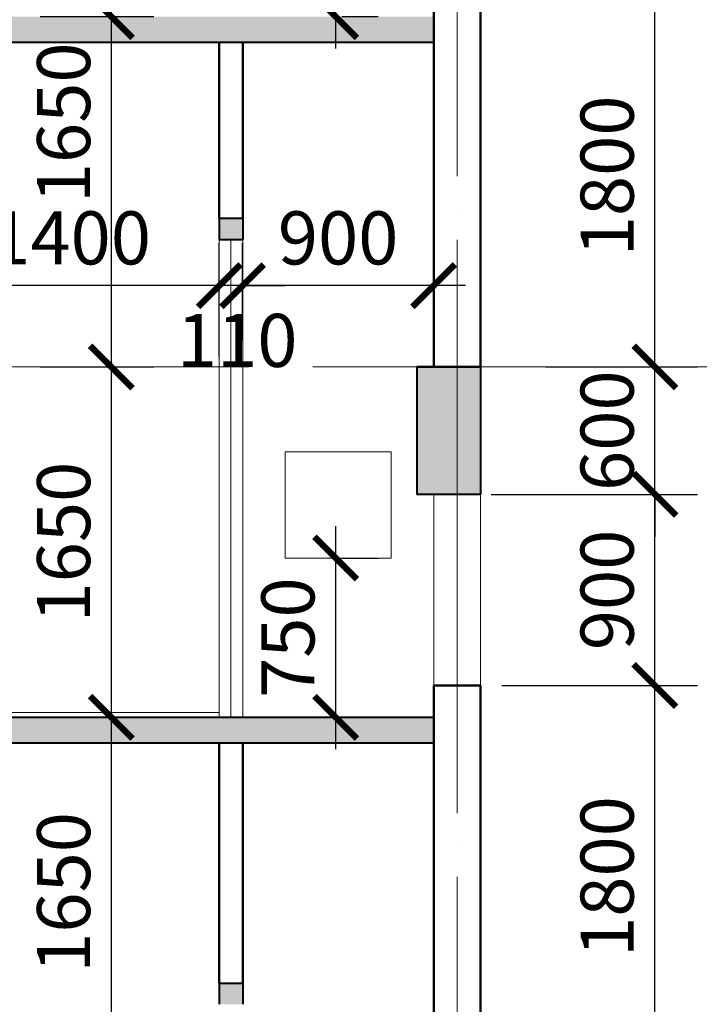
# Model space of a CAD drawing. Units: millimetres. Extents: x -2469955 to -1740442, y -2196751 to -2015371.
# Drawn here: x -1847493 to -1844293, y -2048977 to -2044339 of the extents above; entities that cross this region are included whole.
import ezdxf

# ---------------------------------------------------------------- set-up
doc = ezdxf.new("R2010")
doc.units = ezdxf.units.MM
doc.header["$MEASUREMENT"] = 0
doc.header["$PDMODE"] = 35
doc.header["$PDSIZE"] = 0.000315
doc.linetypes.add('ACAD_ISO04W100', pattern=[30, 24, -3, 0, -3])
doc.layers.get('0').update_dxf_attribs({"linetype": 'CONTINUOUS', "lineweight": 18})
doc.layers.get('DEFPOINTS').update_dxf_attribs({"linetype": 'CONTINUOUS', "lineweight": 18})
for name, color, linetype, lineweight in [('KT-1-Column(cotbetong)', 6, 'CONTINUOUS', 40), ('KT-10.axis(truc)', 14, 'ACAD_ISO04W100', 0), ('KT-11-Dimension(duongkichthuoc)', 185, 'CONTINUOUS', 13), ('KT-4-line1(netthaydam)', 4, 'CONTINUOUS', 20), ('KT-5-line2(netthaymanh)', 5, 'CONTINUOUS', 18), ('KT-9-Materials(chenvatlieu)', 251, 'CONTINUOUS', 0), ('tuong', 7, 'CONTINUOUS', 50)]:
    doc.layers.add(name, color=color, linetype=linetype, lineweight=lineweight)
doc.styles.add('DIM1', font='romans.shx', dxfattribs={"width": 0.8})
doc.dimstyles.new('1-1', dxfattribs={"dimtxt": 250, "dimasz": 200, "dimexe": 200, "dimexo": 50, "dimgap": 100, "dimtad": 1, "dimdec": 0, "dimzin": 0, "dimdsep": 46, "dimtxsty": 'DIM1', "dimblk": 'ARCHTICK', "dimcen": 100, "dimdle": 150, "dimclrd": 185, "dimclre": 185, "dimclrt": 4, "dimadec": 0, "dimazin": 0, "dimtfac": 0.0001, "dimtdec": 0, "dimtix": 1, "dimtmove": 2, "dimatfit": 3, "dimldrblk": 'DOTSMALL', "dimfxl": 0, "dimtolj": 1, "dimtzin": 0, "dimarcsym": 0})

# ---------------------------------------------------------------- blocks, each defined once
blk = doc.blocks.new('tang2-moi')
at = {"layer": 'KT-9-Materials(chenvatlieu)', "ltscale": 0.5}
h = blk.add_hatch(dxfattribs=at)
h.set_pattern_fill('BT', color=256, scale=150, style=0)
h.set_pattern_definition([(180, (29545.08, -3680.77), (0, 150), [0, -150]), (180, (29651.05, -3615.92), (0, 150), [0, -150]), (180, (29646.35, -3642.33), (0, 150), [0, -150]), (180, (29593.52, -3630), (0, 150), [0, -150]), (180, (29621.99, -3586.86), (0, 150), [0, -150]), (180, (29629.62, -3605.94), (0, 150), [0, -150]), (180, (29616.12, -3573.95), (0, 150), [0, -150]), (180, (29636.96, -3561.33), (0, 150), [0, -150]), (180, (29608.2, -3594.2), (0, 150), [0, -150]), (180, (29656.33, -3593.61), (0, 150), [0, -150]), (180, (29560.35, -3593.03), (0, 150), [0, -150]), (180, (29538.63, -3588.92), (0, 150), [0, -150]), (180, (29549.78, -3604.18), (0, 150), [0, -150]), (180, (29546.55, -3624.72), (0, 150), [0, -150]), (180, (29585.59, -3606.82), (0, 150), [0, -150]), (180, (29586.77, -3648.2), (0, 150), [0, -150]), (180, (29586.77, -3661.1), (0, 150), [0, -150]), (180, (29657.8, -3664.04), (0, 150), [0, -150]), (180, (29598.51, -3646.43), (0, 150), [0, -150]), (180, (29597.92, -3696.32), (0, 150), [0, -150]), (180, (29614.07, -3664.33), (0, 150), [0, -150]), (180, (29612.89, -3679), (0, 150), [0, -150]), (180, (29632.26, -3689.86), (0, 150), [0, -150]), (180, (29622.28, -3669.91), (0, 150), [0, -150]), (180, (29629.33, -3663.75), (0, 150), [0, -150]), (135, (29550.04, -3668.35), (0, 150.00005), [12, -200.1321]), (45, (29541.55, -3659.87), (150.00005, 0), [12, -200.1321]), (270, (29550.04, -3651.38), (-150, -3e-14), [16.97055, -133.02945]), (7e-15, (29555.24, -3666.44), (2e-14, -150), [18, -132]), (270, (29573.24, -3666.44), (-150, -3e-14), [18, -132]), (135, (29573.24, -3684.44), (0, 150.00005), [25.4559, -186.6762]), (90, (29610.75, -3656.07), (150, 9e-15), [25.2, -124.8]), (7e-15, (29610.75, -3630.87), (2e-14, -150), [25.2, -124.8]), (225, (29635.95, -3630.87), (-150.00005, -3e-14), [35.6382, -176.4939]), (45, (29632.1, -3683.04), (150.00005, 0), [10.5, -201.6321]), (315, (29639.52, -3675.62), (2e-14, -150.00005), [10.5, -201.6321]), (180, (29646.95, -3683.04), (0, 150), [14.84925, -135.15075]), (180, (29577.27, -3581.64), (0, 150), [20.625, -129.375]), (90, (29556.65, -3581.64), (150, 9e-15), [20.625, -129.375]), (315, (29556.65, -3561.01), (2e-14, -150.00005), [29.1681, -182.96385]), (270, (29594.62, -3578.65), (-150, -3e-14), [18.75, -131.25]), (180, (29594.62, -3597.4), (0, 150), [18.75, -131.25]), (45, (29575.87, -3597.4), (150.00005, 0), [26.51655, -185.61555]), (135, (29585.08, -3572.87), (0, 150.00005), [12.75, -199.3821]), (45, (29576.06, -3563.86), (150.00005, 0), [12.75, -199.3821]), (270, (29585.08, -3554.84), (-150, -3e-14), [18.0312, -131.9688]), (45, (29643.98, -3583.67), (150.00005, 0), [21.21315, -190.9188]), (180, (29658.98, -3583.67), (0, 150), [15, -135]), (270, (29658.98, -3568.67), (-150, -3e-14), [15, -135]), (135, (29670.02, -3700.01), (74.2462, 74.2462), []), (135, (29617.52, -3700.01), (74.2462, 74.2462), [])])
h.paths.add_polyline_path([(29450, -3300), (29670, -3300), (29670, -3700), (29450, -3700)])
h.paths.add_polyline_path([(28740, -3420), (28020, -3420), (27720, -3420), (27720, -3300), (27720, -120), (25510, -120), (25510, -600), (25110, -600), (25110, -120), (21910, -120), (21910, -600), (21510, -600), (21510, -170), (18219.4, -170), (18219.4, -400), (17999.4, -400), (17999.4, -120), (14710, -120), (14710, -600), (14310, -600), (14310, -120), (11100, -120), (11100, -600), (10800, -600), (10800, -120), (8840, -120), (8840, -400), (8620, -400), (8620, -120), (7420, -120), (7420, -600), (7020, -600), (7020, -120), (6048, -120), (2748, -1770), (219.4, -1770), (220, -1650), (2764.4, -1650), (6064.4, 0), (18219.4, 0), (18219.4, -50), (21510, -50), (21510, 0), (27720, 0), (28020, 0), (28020, -120), (28020, -3300), (28960, -3300), (28960, -3700), (28740, -3700)])
h.paths.add_polyline_path([(7020, -950), (7130, -950), (7130, -1050), (7020, -1050)], flags=17)
h.paths.add_polyline_path([(17999.4, -950), (18219.4, -950), (18219.4, -1050), (17999.4, -1050)], flags=17)
h.paths.add_polyline_path([(21599.4, -950), (21819.4, -950), (21819.4, -1050), (21599.4, -1050)], flags=17)
at = {"layer": 'KT-1-Column(cotbetong)', "ltscale": 0.5}
for p in [(220, -1650), (2748, -1770)]:
    blk.add_line(p, (219.4, -1770), dxfattribs=at)
at = {"layer": 'tuong', "ltscale": 0.5}
for p, q in [((-0.6, -1500), (0, -3300)), ((219.4, -1500), (220, -3300))]:
    blk.add_line(p, q, dxfattribs=at)
blk = doc.blocks.new('_ARCHTICK')
at = {"color": 0, "linetype": 'ByBlock', "const_width": 0.15}
blk.add_lwpolyline([(-0.5, -0.5), (0.5, 0.5)], dxfattribs=at)
blk = doc.blocks.new('*D121')
at = {"layer": 'DEFPOINTS', "color": 0, "ltscale": 0.5}
for p in [(-1847696.1, -2047624.9), (-1847061.6, -2047624.9), (-1847696.1, -2049274.9)]:
    blk.add_point(p, dxfattribs=at)
at = {"layer": 'KT-11-Dimension(duongkichthuoc)', "color": 185, "lineweight": -2, "ltscale": 0.5}
for p, q in [((-1847061.6, -2049424.9), (-1847061.6, -2047474.9)), ((-1847646.1, -2047624.9), (-1846861.6, -2047624.9)), ((-1847646.1, -2049274.9), (-1846861.6, -2049274.9))]:
    blk.add_line(p, q, dxfattribs=at)
at = {"layer": 'KT-11-Dimension(duongkichthuoc)', "color": 185, "lineweight": -2, "ltscale": 0.5, "xscale": 200, "yscale": 200, "zscale": 200}
for p, rotation in [((-1847061.6, -2047624.9), 90), ((-1847061.6, -2049274.9), 270)]:
    blk.add_blockref('_ARCHTICK', p, dxfattribs=dict(at, rotation=rotation))
at = {"layer": 'KT-11-Dimension(duongkichthuoc)', "color": 4, "ltscale": 0.5, "insert": (-1847286.6, -2048449.9), "char_height": 250, "attachment_point": 5, "rotation": 90, "style": 'DIM1'}
blk.add_mtext('\\A1;1650', dxfattribs=at)
blk = doc.blocks.new('_DotSmall')
at = {"color": 0, "linetype": 'ByBlock', "const_width": 0.5}
blk.add_lwpolyline([(-0.0625, 0, 1), (0.0625, 0, 1)], format="xyb", close=True, dxfattribs=at)
blk = doc.blocks.new('*D122')
at = {"layer": 'DEFPOINTS', "color": 0, "ltscale": 0.5}
for p in [(-1847446.8, -2045974.9), (-1847061.6, -2045974.9), (-1847446.8, -2047624.9)]:
    blk.add_point(p, dxfattribs=at)
at = {"layer": 'KT-11-Dimension(duongkichthuoc)', "color": 185, "lineweight": -2, "ltscale": 0.5}
for p, q in [((-1847061.6, -2047774.9), (-1847061.6, -2045824.9)), ((-1847396.8, -2045974.9), (-1846861.6, -2045974.9)), ((-1847396.8, -2047624.9), (-1846861.6, -2047624.9))]:
    blk.add_line(p, q, dxfattribs=at)
at = {"layer": 'KT-11-Dimension(duongkichthuoc)', "color": 185, "lineweight": -2, "ltscale": 0.5, "xscale": 200, "yscale": 200, "zscale": 200}
for p, rotation in [((-1847061.6, -2045974.9), 90), ((-1847061.6, -2047624.9), 270)]:
    blk.add_blockref('_ARCHTICK', p, dxfattribs=dict(at, rotation=rotation))
at = {"layer": 'KT-11-Dimension(duongkichthuoc)', "color": 4, "ltscale": 0.5, "insert": (-1847286.6, -2046799.9), "char_height": 250, "attachment_point": 5, "rotation": 90, "style": 'DIM1'}
blk.add_mtext('\\A1;1650', dxfattribs=at)
blk = doc.blocks.new('*D123')
at = {"layer": 'DEFPOINTS', "color": 0, "ltscale": 0.5}
for p in [(-1847446.8, -2044324.9), (-1847061.6, -2044324.9), (-1847446.8, -2045974.9)]:
    blk.add_point(p, dxfattribs=at)
at = {"layer": 'KT-11-Dimension(duongkichthuoc)', "color": 185, "lineweight": -2, "ltscale": 0.5}
for p, q in [((-1847061.6, -2046124.9), (-1847061.6, -2044174.9)), ((-1847396.8, -2044324.9), (-1846861.6, -2044324.9)), ((-1847396.8, -2045974.9), (-1846861.6, -2045974.9))]:
    blk.add_line(p, q, dxfattribs=at)
at = {"layer": 'KT-11-Dimension(duongkichthuoc)', "color": 185, "lineweight": -2, "ltscale": 0.5, "xscale": 200, "yscale": 200, "zscale": 200}
for p, rotation in [((-1847061.6, -2044324.9), 90), ((-1847061.6, -2045974.9), 270)]:
    blk.add_blockref('_ARCHTICK', p, dxfattribs=dict(at, rotation=rotation))
at = {"layer": 'KT-11-Dimension(duongkichthuoc)', "color": 4, "ltscale": 0.5, "insert": (-1847286.6, -2044825), "char_height": 250, "attachment_point": 5, "rotation": 90, "style": 'DIM1'}
blk.add_mtext('\\A1;1650', dxfattribs=at)
blk = doc.blocks.new('*D124')
at = {"layer": 'DEFPOINTS', "color": 0, "ltscale": 0.5}
for p in [(-1847446.8, -2042674.9), (-1847061.6, -2042674.9), (-1847446.8, -2044324.9)]:
    blk.add_point(p, dxfattribs=at)
at = {"layer": 'KT-11-Dimension(duongkichthuoc)', "color": 185, "lineweight": -2, "ltscale": 0.5}
for p, q in [((-1847061.6, -2044474.9), (-1847061.6, -2042524.9)), ((-1847396.8, -2042674.9), (-1846861.6, -2042674.9)), ((-1847396.8, -2044324.9), (-1846861.6, -2044324.9))]:
    blk.add_line(p, q, dxfattribs=at)
at = {"layer": 'KT-11-Dimension(duongkichthuoc)', "color": 185, "lineweight": -2, "ltscale": 0.5, "xscale": 200, "yscale": 200, "zscale": 200}
for p, rotation in [((-1847061.6, -2042674.9), 90), ((-1847061.6, -2044324.9), 270)]:
    blk.add_blockref('_ARCHTICK', p, dxfattribs=dict(at, rotation=rotation))
at = {"layer": 'KT-11-Dimension(duongkichthuoc)', "color": 4, "ltscale": 0.5, "insert": (-1847286.6, -2043499.9), "char_height": 250, "attachment_point": 5, "rotation": 90, "style": 'DIM1'}
blk.add_mtext('\\A1;1650', dxfattribs=at)
blk = doc.blocks.new('*D140')
at = {"layer": 'DEFPOINTS', "color": 0, "ltscale": 0.5}
for p in [(-1846025.7, -2043574.8), (-1846005.4, -2043574.8), (-1846025.7, -2044324.8)]:
    blk.add_point(p, dxfattribs=at)
at = {"layer": 'KT-11-Dimension(duongkichthuoc)', "color": 185, "lineweight": -2, "ltscale": 0.5}
for p, q in [((-1846005.4, -2044474.8), (-1846005.4, -2043424.8)), ((-1845975.7, -2043574.8), (-1845805.4, -2043574.8)), ((-1845975.7, -2044324.8), (-1845805.4, -2044324.8))]:
    blk.add_line(p, q, dxfattribs=at)
at = {"layer": 'KT-11-Dimension(duongkichthuoc)', "color": 185, "lineweight": -2, "ltscale": 0.5, "xscale": 200, "yscale": 200, "zscale": 200}
for p, rotation in [((-1846005.4, -2043574.8), 90), ((-1846005.4, -2044324.8), 270)]:
    blk.add_blockref('_ARCHTICK', p, dxfattribs=dict(at, rotation=rotation))
at = {"layer": 'KT-11-Dimension(duongkichthuoc)', "color": 4, "ltscale": 0.5, "insert": (-1846230.4, -2043949.8), "char_height": 250, "attachment_point": 5, "rotation": 90, "style": 'DIM1'}
blk.add_mtext('\\A1;750', dxfattribs=at)
blk = doc.blocks.new('*D141')
at = {"layer": 'DEFPOINTS', "color": 0, "ltscale": 0.5}
for p in [(-1846025.7, -2046874.8), (-1846005.4, -2046874.8), (-1846025.7, -2047624.8)]:
    blk.add_point(p, dxfattribs=at)
at = {"layer": 'KT-11-Dimension(duongkichthuoc)', "color": 185, "lineweight": -2, "ltscale": 0.5}
for p, q in [((-1846005.4, -2047774.8), (-1846005.4, -2046724.8)), ((-1845975.7, -2046874.8), (-1845805.4, -2046874.8)), ((-1845975.7, -2047624.8), (-1845805.4, -2047624.8))]:
    blk.add_line(p, q, dxfattribs=at)
at = {"layer": 'KT-11-Dimension(duongkichthuoc)', "color": 185, "lineweight": -2, "ltscale": 0.5, "xscale": 200, "yscale": 200, "zscale": 200}
for p, rotation in [((-1846005.4, -2046874.8), 90), ((-1846005.4, -2047624.8), 270)]:
    blk.add_blockref('_ARCHTICK', p, dxfattribs=dict(at, rotation=rotation))
at = {"layer": 'KT-11-Dimension(duongkichthuoc)', "color": 4, "ltscale": 0.5, "insert": (-1846230.4, -2047249.8), "char_height": 250, "attachment_point": 5, "rotation": 90, "style": 'DIM1'}
blk.add_mtext('\\A1;750', dxfattribs=at)
blk = doc.blocks.new('*D160')
at = {"layer": 'DEFPOINTS', "color": 0, "ltscale": 0.5}
for p in [(-1846444.1, -2045592), (-1846444.1, -2045900.1), (-1845543.7, -2045900.1)]:
    blk.add_point(p, dxfattribs=at)
at = {"layer": 'KT-11-Dimension(duongkichthuoc)', "color": 185, "lineweight": -2, "ltscale": 0.5}
for p, q in [((-1846444.1, -2045850.1), (-1846444.1, -2045392)), ((-1845543.7, -2045850.1), (-1845543.7, -2045392)), ((-1845393.7, -2045592), (-1846594.1, -2045592))]:
    blk.add_line(p, q, dxfattribs=at)
at = {"layer": 'KT-11-Dimension(duongkichthuoc)', "color": 185, "lineweight": -2, "ltscale": 0.5, "xscale": 200, "yscale": 200, "zscale": 200, "rotation": 180}
blk.add_blockref('_ARCHTICK', (-1846444.1, -2045592), dxfattribs=at)
at = {"layer": 'KT-11-Dimension(duongkichthuoc)', "color": 185, "lineweight": -2, "ltscale": 0.5, "xscale": 200, "yscale": 200, "zscale": 200}
blk.add_blockref('_ARCHTICK', (-1845543.7, -2045592), dxfattribs=at)
at = {"layer": 'KT-11-Dimension(duongkichthuoc)', "color": 4, "ltscale": 0.5, "insert": (-1845993.9, -2045367), "char_height": 250, "attachment_point": 5, "style": 'DIM1'}
blk.add_mtext('\\A1;900', dxfattribs=at)
blk = doc.blocks.new('*D161')
at = {"layer": 'DEFPOINTS', "color": 0, "ltscale": 0.5}
for p in [(-1846553.7, -2045592), (-1846553.7, -2045900.1), (-1846444.1, -2045900.1)]:
    blk.add_point(p, dxfattribs=at)
at = {"layer": 'KT-11-Dimension(duongkichthuoc)', "color": 185, "lineweight": -2, "ltscale": 0.5}
for p, q in [((-1846553.7, -2045850.1), (-1846553.7, -2045392)), ((-1846444.1, -2045850.1), (-1846444.1, -2045392)), ((-1846553.7, -2045592), (-1846753.7, -2045592)), ((-1846444.1, -2045592), (-1846553.7, -2045592)), ((-1846444.1, -2045592), (-1846244.1, -2045592))]:
    blk.add_line(p, q, dxfattribs=at)
at = {"layer": 'KT-11-Dimension(duongkichthuoc)', "color": 185, "lineweight": -2, "ltscale": 0.5, "xscale": 200, "yscale": 200, "zscale": 200}
blk.add_blockref('_ARCHTICK', (-1846553.7, -2045592), dxfattribs=at)
at = {"layer": 'KT-11-Dimension(duongkichthuoc)', "color": 185, "lineweight": -2, "ltscale": 0.5, "xscale": 200, "yscale": 200, "zscale": 200, "rotation": 180}
blk.add_blockref('_ARCHTICK', (-1846444.1, -2045592), dxfattribs=at)
at = {"layer": 'KT-11-Dimension(duongkichthuoc)', "color": 4, "ltscale": 0.5, "insert": (-1846469.2, -2045849.9), "char_height": 250, "attachment_point": 5, "style": 'DIM1'}
blk.add_mtext('\\A1;110', dxfattribs=at)
blk = doc.blocks.new('*D162')
at = {"layer": 'DEFPOINTS', "color": 0, "ltscale": 0.5}
for p in [(-1847953.7, -2045592), (-1847953.7, -2045974.9), (-1846553.7, -2045974.9)]:
    blk.add_point(p, dxfattribs=at)
at = {"layer": 'KT-11-Dimension(duongkichthuoc)', "color": 185, "lineweight": -2, "ltscale": 0.5}
for p, q in [((-1847953.7, -2045924.9), (-1847953.7, -2045392)), ((-1846553.7, -2045924.9), (-1846553.7, -2045392)), ((-1846403.7, -2045592), (-1848103.7, -2045592))]:
    blk.add_line(p, q, dxfattribs=at)
at = {"layer": 'KT-11-Dimension(duongkichthuoc)', "color": 185, "lineweight": -2, "ltscale": 0.5, "xscale": 200, "yscale": 200, "zscale": 200, "rotation": 180}
blk.add_blockref('_ARCHTICK', (-1847953.7, -2045592), dxfattribs=at)
at = {"layer": 'KT-11-Dimension(duongkichthuoc)', "color": 185, "lineweight": -2, "ltscale": 0.5, "xscale": 200, "yscale": 200, "zscale": 200}
blk.add_blockref('_ARCHTICK', (-1846553.7, -2045592), dxfattribs=at)
at = {"layer": 'KT-11-Dimension(duongkichthuoc)', "color": 4, "ltscale": 0.5, "insert": (-1847253.7, -2045367), "char_height": 250, "attachment_point": 5, "style": 'DIM1'}
blk.add_mtext('\\A1;1400', dxfattribs=at)
blk = doc.blocks.new('*D89')
at = {"layer": 'DEFPOINTS', "color": 0, "ltscale": 0.5}
for p in [(-1845176.8, -2047474.9), (-1844502.3, -2047474.9), (-1845176.8, -2049274.9)]:
    blk.add_point(p, dxfattribs=at)
at = {"layer": 'KT-11-Dimension(duongkichthuoc)', "color": 185, "lineweight": -2, "ltscale": 0.5}
for p, q in [((-1844502.3, -2049424.9), (-1844502.3, -2047324.9)), ((-1845126.8, -2047474.9), (-1844302.3, -2047474.9)), ((-1845126.8, -2049274.9), (-1844302.3, -2049274.9))]:
    blk.add_line(p, q, dxfattribs=at)
at = {"layer": 'KT-11-Dimension(duongkichthuoc)', "color": 185, "lineweight": -2, "ltscale": 0.5, "xscale": 200, "yscale": 200, "zscale": 200}
for p, rotation in [((-1844502.3, -2047474.9), 90), ((-1844502.3, -2049274.9), 270)]:
    blk.add_blockref('_ARCHTICK', p, dxfattribs=dict(at, rotation=rotation))
at = {"layer": 'KT-11-Dimension(duongkichthuoc)', "color": 4, "ltscale": 0.5, "insert": (-1844727.3, -2048374.9), "char_height": 250, "attachment_point": 5, "rotation": 90, "style": 'DIM1'}
blk.add_mtext('\\A1;1800', dxfattribs=at)
blk = doc.blocks.new('*D90')
at = {"layer": 'DEFPOINTS', "color": 0, "ltscale": 0.5}
for p in [(-1845323.7, -2046574.9), (-1844502.3, -2046574.9), (-1845273.7, -2047474.9)]:
    blk.add_point(p, dxfattribs=at)
at = {"layer": 'KT-11-Dimension(duongkichthuoc)', "color": 185, "lineweight": -2, "ltscale": 0.5}
for p, q in [((-1844502.3, -2047624.9), (-1844502.3, -2046424.9)), ((-1845273.7, -2046574.9), (-1844302.3, -2046574.9)), ((-1845223.7, -2047474.9), (-1844302.3, -2047474.9))]:
    blk.add_line(p, q, dxfattribs=at)
at = {"layer": 'KT-11-Dimension(duongkichthuoc)', "color": 185, "lineweight": -2, "ltscale": 0.5, "xscale": 200, "yscale": 200, "zscale": 200}
for p, rotation in [((-1844502.3, -2046574.9), 90), ((-1844502.3, -2047474.9), 270)]:
    blk.add_blockref('_ARCHTICK', p, dxfattribs=dict(at, rotation=rotation))
at = {"layer": 'KT-11-Dimension(duongkichthuoc)', "color": 4, "ltscale": 0.5, "insert": (-1844727.3, -2047024.9), "char_height": 250, "attachment_point": 5, "rotation": 90, "style": 'DIM1'}
blk.add_mtext('\\A1;900', dxfattribs=at)
blk = doc.blocks.new('*D91')
at = {"layer": 'DEFPOINTS', "color": 0, "ltscale": 0.5}
for p in [(-1845068, -2045974.9), (-1844502.3, -2045974.9), (-1845323.7, -2046574.9)]:
    blk.add_point(p, dxfattribs=at)
at = {"layer": 'KT-11-Dimension(duongkichthuoc)', "color": 185, "lineweight": -2, "ltscale": 0.5}
for p, q in [((-1844502.3, -2045974.9), (-1844502.3, -2045774.9)), ((-1845018, -2045974.9), (-1844302.3, -2045974.9)), ((-1844502.3, -2046574.9), (-1844502.3, -2045974.9)), ((-1845273.7, -2046574.9), (-1844302.3, -2046574.9)), ((-1844502.3, -2046574.9), (-1844502.3, -2046774.9))]:
    blk.add_line(p, q, dxfattribs=at)
at = {"layer": 'KT-11-Dimension(duongkichthuoc)', "color": 185, "lineweight": -2, "ltscale": 0.5, "xscale": 200, "yscale": 200, "zscale": 200}
for p, rotation in [((-1844502.3, -2045974.9), 270), ((-1844502.3, -2046574.9), 90)]:
    blk.add_blockref('_ARCHTICK', p, dxfattribs=dict(at, rotation=rotation))
at = {"layer": 'KT-11-Dimension(duongkichthuoc)', "color": 4, "ltscale": 0.5, "insert": (-1844727.3, -2046274.9), "char_height": 250, "attachment_point": 5, "rotation": 90, "style": 'DIM1'}
blk.add_mtext('\\A1;600', dxfattribs=at)
blk = doc.blocks.new('*D481')
at = {"layer": 'DEFPOINTS', "color": 0, "ltscale": 0.5}
for p in [(-1845323.7, -2044174.9), (-1844502.3, -2044174.9), (-1844940.1, -2045974.9)]:
    blk.add_point(p, dxfattribs=at)
at = {"layer": 'KT-11-Dimension(duongkichthuoc)', "color": 185, "lineweight": -2, "ltscale": 0.5}
for p, q in [((-1844502.3, -2046124.9), (-1844502.3, -2044024.9)), ((-1845273.7, -2044174.9), (-1844302.3, -2044174.9)), ((-1844890.1, -2045974.9), (-1844302.3, -2045974.9))]:
    blk.add_line(p, q, dxfattribs=at)
at = {"layer": 'KT-11-Dimension(duongkichthuoc)', "color": 185, "lineweight": -2, "ltscale": 0.5, "xscale": 200, "yscale": 200, "zscale": 200}
for p, rotation in [((-1844502.3, -2044174.9), 90), ((-1844502.3, -2045974.9), 270)]:
    blk.add_blockref('_ARCHTICK', p, dxfattribs=dict(at, rotation=rotation))
at = {"layer": 'KT-11-Dimension(duongkichthuoc)', "color": 4, "ltscale": 0.5, "insert": (-1844727.3, -2045074.9), "char_height": 250, "attachment_point": 5, "rotation": 90, "style": 'DIM1'}
blk.add_mtext('\\A1;1800', dxfattribs=at)

msp = doc.modelspace()

# ---------------------------------------------------------------- hatches: boundary and pattern name
at = {"layer": 'KT-9-Materials(chenvatlieu)', "ltscale": 0.5}
h = msp.add_hatch(dxfattribs=at)
h.set_pattern_fill('BT', color=256, scale=150, style=0)
h.set_pattern_definition([(0, (-1901550.8, -2055955.61), (0, 150), [0, -150]), (0, (-1901656.77, -2055890.76), (0, 150), [0, -150]), (0, (-1901652.07, -2055917.17), (0, 150), [0, -150]), (0, (-1901599.24, -2055904.84), (0, 150), [0, -150]), (0, (-1901627.71, -2055861.7), (0, 150), [0, -150]), (0, (-1901635.34, -2055880.78), (0, 150), [0, -150]), (0, (-1901621.84, -2055848.8), (0, 150), [0, -150]), (0, (-1901642.68, -2055836.18), (0, 150), [0, -150]), (0, (-1901613.91, -2055869.04), (0, 150), [0, -150]), (0, (-1901662.05, -2055868.46), (0, 150), [0, -150]), (0, (-1901566.07, -2055867.87), (0, 150), [0, -150]), (0, (-1901544.35, -2055863.76), (0, 150), [0, -150]), (0, (-1901555.5, -2055879.02), (0, 150), [0, -150]), (0, (-1901552.27, -2055899.56), (0, 150), [0, -150]), (0, (-1901591.31, -2055881.66), (0, 150), [0, -150]), (0, (-1901592.49, -2055923.04), (0, 150), [0, -150]), (0, (-1901592.49, -2055935.95), (0, 150), [0, -150]), (0, (-1901663.52, -2055938.88), (0, 150), [0, -150]), (0, (-1901604.23, -2055921.28), (0, 150), [0, -150]), (0, (-1901603.64, -2055971.16), (0, 150), [0, -150]), (0, (-1901619.78, -2055939.18), (0, 150), [0, -150]), (0, (-1901618.61, -2055953.85), (0, 150), [0, -150]), (0, (-1901637.98, -2055964.7), (0, 150), [0, -150]), (0, (-1901628, -2055944.75), (0, 150), [0, -150]), (0, (-1901635.05, -2055938.59), (0, 150), [0, -150]), (45, (-1901555.76, -2055943.2), (0, 150.00005), [12, -200.1321]), (135, (-1901547.27, -2055934.71), (-150.00005, 0), [12, -200.1321]), (270, (-1901555.76, -2055926.23), (150, -3e-14), [16.97055, -133.02945]), (180, (-1901560.96, -2055941.29), (-2e-14, -150), [18, -132]), (270, (-1901578.96, -2055941.29), (150, -3e-14), [18, -132]), (45, (-1901578.96, -2055959.29), (0, 150.00005), [25.4559, -186.6762]), (90, (-1901616.47, -2055930.91), (-150, 9e-15), [25.2, -124.8]), (180, (-1901616.47, -2055905.71), (-2e-14, -150), [25.2, -124.8]), (315, (-1901641.67, -2055905.71), (150.00005, -3e-14), [35.6382, -176.4939]), (135, (-1901637.82, -2055957.88), (-150.00005, 0), [10.5, -201.6321]), (225, (-1901645.24, -2055950.46), (-2e-14, -150.00005), [10.5, -201.6321]), (0, (-1901652.67, -2055957.88), (0, 150), [14.84925, -135.15075]), (0, (-1901582.99, -2055856.48), (0, 150), [20.625, -129.375]), (90, (-1901562.37, -2055856.48), (-150, 9e-15), [20.625, -129.375]), (225, (-1901562.37, -2055835.85), (-2e-14, -150.00005), [29.1681, -182.96385]), (270, (-1901600.34, -2055853.49), (150, -3e-14), [18.75, -131.25]), (0, (-1901600.34, -2055872.24), (0, 150), [18.75, -131.25]), (135, (-1901581.59, -2055872.24), (-150.00005, 0), [26.51655, -185.61555]), (45, (-1901590.8, -2055847.71), (0, 150.00005), [12.75, -199.3821]), (135, (-1901581.78, -2055838.7), (-150.00005, 0), [12.75, -199.3821]), (270, (-1901590.8, -2055829.68), (150, -3e-14), [18.0312, -131.9688]), (135, (-1901649.7, -2055858.51), (-150.00005, 0), [21.21315, -190.9188]), (0, (-1901664.7, -2055858.51), (0, 150), [15, -135]), (270, (-1901664.7, -2055843.51), (150, -3e-14), [15, -135]), (45, (-1901675.74, -2055974.85), (-74.24621, 74.24621), []), (45, (-1901623.24, -2055974.85), (-74.24621, 74.24621), [])])
h.paths.add_polyline_path([(-1846443.1, -2045274.8), (-1846553.7, -2045274.8), (-1846553.7, -2045374.8), (-1846443.1, -2045374.8)])
h.paths.add_polyline_path([(-1846443.2, -2048876.7), (-1846553.8, -2048876.7), (-1846553.8, -2048976.7), (-1846443.2, -2048976.7)], flags=17)
h.paths.add_polyline_path([(-1852633.7, -2050824.9), (-1852743.7, -2050824.9), (-1852743.7, -2050924.9), (-1852633.7, -2050924.9)], flags=17)
h.paths.add_polyline_path([(-1868433.5, -2050824.8), (-1868543.5, -2050824.8), (-1868543.5, -2050924.8), (-1868433.5, -2050924.8)], flags=17)
h.paths.add_polyline_path([(-1874063.7, -2049394.9), (-1873343.7, -2049394.9), (-1873343.7, -2049274.9), (-1874283.7, -2049274.9), (-1874283.7, -2049674.9), (-1874063.7, -2049674.9)], flags=17)
h.paths.add_polyline_path([(-1874773.7, -2049274.9), (-1874993.7, -2049274.9), (-1874993.7, -2049674.9), (-1874773.7, -2049674.9)], flags=17)
h.paths.add_polyline_path([(-1884923.1, -2046924.8), (-1885143.1, -2046924.8), (-1885143.1, -2047024.8), (-1884923.1, -2047024.8)], flags=17)
h.paths.add_polyline_path([(-1888523.1, -2046924.8), (-1888743.1, -2046924.8), (-1888743.1, -2047024.8), (-1888523.1, -2047024.8)], flags=17)
h.paths.add_polyline_path([(-1845323.7, -2053774.9), (-1847843.3, -2053774.9), (-1847843.3, -2053174.9), (-1873043.7, -2053174.8), (-1873043.7, -2053374.8), (-1848043.3, -2053374.9), (-1848043.3, -2053974.9), (-1845523.7, -2053974.9), (-1845523.7, -2054124.9), (-1838040.7, -2054124.9), (-1838040.7, -2053924.9), (-1845323.7, -2053924.9)])
h.paths.add_polyline_path([(-1845323.7, -2055174.9), (-1845723.7, -2055174.9), (-1845723.7, -2055974.9), (-1845323.7, -2055974.9)])
h.paths.add_polyline_path([(-1852433.7, -2055174.9), (-1852833.7, -2055174.9), (-1852833.7, -2055974.9), (-1852433.7, -2055974.9)])
h.paths.add_polyline_path([(-1856033.7, -2055174.9), (-1856433.7, -2055174.9), (-1856433.7, -2055974.9), (-1856033.7, -2055974.9)])
h.paths.add_polyline_path([(-1859633.7, -2055174.9), (-1860033.7, -2055174.9), (-1860033.7, -2055974.9), (-1859633.7, -2055974.9)])
h.paths.add_polyline_path([(-1866833.7, -2055174.9), (-1867233.7, -2055174.9), (-1867233.7, -2055974.9), (-1866833.7, -2055974.9)])
h.paths.add_polyline_path([(-1874773.7, -2053174.9), (-1874993.7, -2053174.9), (-1874993.7, -2053574.9), (-1874773.7, -2053574.9)], flags=17)
h.paths.add_polyline_path([(-1874063.7, -2053294.9), (-1873343.7, -2053294.9), (-1873343.7, -2053174.9), (-1874283.7, -2053174.9), (-1874283.7, -2053574.9), (-1874063.7, -2053574.9)], flags=17)
h.paths.add_polyline_path([(-1888343.5, -2055174.9), (-1888743.5, -2055174.9), (-1888743.5, -2055974.9), (-1888343.5, -2055974.9)])
h.paths.add_polyline_path([(-1895543.7, -2055174.9), (-1895943.7, -2055174.9), (-1895943.7, -2055974.9), (-1895543.7, -2055974.9)])
h.paths.add_polyline_path([(-1897243.6, -2053924.9), (-1901675.7, -2053924.9), (-1901675.7, -2054124.9), (-1897243.6, -2054124.9)])
h.paths.add_polyline_path([(-1845623.7, -2049274.9), (-1845623.7, -2049874.9), (-1845323.7, -2049874.9), (-1845323.7, -2049274.9)])
h.paths.add_polyline_path([(-1845623.7, -2045974.9), (-1845623.7, -2046574.9), (-1845323.7, -2046574.9), (-1845323.7, -2045974.9)])
h.paths.add_polyline_path([(-1895643.7, -2049394.9), (-1892343.3, -2049394.9), (-1892343.3, -2049674.9), (-1892123.1, -2049674.9), (-1892123.1, -2049394.9), (-1888743.5, -2049394.9), (-1888743.5, -2049874.9), (-1888343.5, -2049874.9), (-1888343.5, -2049444.9), (-1885143.1, -2049444.9), (-1885143.1, -2049674.9), (-1884923.1, -2049674.9), (-1884923.1, -2049394.9), (-1881543.7, -2049394.9), (-1881543.7, -2053174.8), (-1883043.7, -2053174.8), (-1883043.7, -2053224.9), (-1886093.9, -2053224.9), (-1886093.9, -2053174.9), (-1896043.7, -2053174.8), (-1896043.7, -2053274.8), (-1895943.7, -2053274.8), (-1895943.7, -2053924.9), (-1896943.6, -2053924.9), (-1896943.6, -2054124.9), (-1895743.7, -2054124.9), (-1895743.7, -2053374.8), (-1886293.9, -2053374.9), (-1886293.9, -2053424.9), (-1882843.7, -2053424.9), (-1882843.7, -2053374.8), (-1881543.7, -2053374.8), (-1881543.7, -2055474.8), (-1873043.7, -2055474.8), (-1873043.7, -2049394.9), (-1870833.7, -2049394.9), (-1870833.7, -2049874.9), (-1870433.7, -2049874.9), (-1870433.7, -2049394.9), (-1867233.7, -2049394.9), (-1867233.7, -2049874.9), (-1866833.7, -2049874.9), (-1866833.7, -2049444.9), (-1863543.1, -2049444.9), (-1863543.1, -2049674.8), (-1863323.1, -2049674.8), (-1863323.1, -2049394.9), (-1860033.7, -2049394.9), (-1860033.7, -2049874.9), (-1859633.7, -2049874.9), (-1859633.7, -2049374.9), (-1856423.7, -2049374.9), (-1856423.7, -2049874.9), (-1856123.7, -2049874.9), (-1856123.7, -2049394.9), (-1854163.7, -2049394.9), (-1854163.7, -2049674.9), (-1853943.7, -2049674.9), (-1853943.7, -2049394.9), (-1852743.7, -2049394.9), (-1852743.7, -2049874.9), (-1852343.7, -2049874.9), (-1852343.7, -2049394.9), (-1851370.1, -2049394.9), (-1848065.3, -2051346.7), (-1845324.3, -2051346.7), (-1845324.3, -2051226.7), (-1848071.9, -2051226.7), (-1851376.6, -2049274.9), (-1873043.7, -2049274.9), (-1873043.7, -2046094.9), (-1870833.7, -2046094.9), (-1870833.7, -2046574.9), (-1870433.7, -2046574.9), (-1870433.7, -2046094.9), (-1867233.7, -2046094.9), (-1867233.7, -2046574.9), (-1866833.7, -2046574.9), (-1866833.7, -2046144.9), (-1863543.1, -2046144.9), (-1863543.1, -2046374.9), (-1863323.1, -2046374.9), (-1863323.1, -2046094.9), (-1860033.7, -2046094.9), (-1860033.7, -2046574.9), (-1859633.7, -2046574.9), (-1859633.7, -2046094.9), (-1856423.7, -2046094.9), (-1856423.7, -2046574.9), (-1856123.7, -2046574.9), (-1856123.7, -2046094.9), (-1854163.7, -2046094.9), (-1854163.7, -2046374.9), (-1853943.7, -2046374.9), (-1853943.7, -2046094.9), (-1852743.7, -2046094.9), (-1852743.7, -2046574.9), (-1852343.7, -2046574.9), (-1852343.7, -2046094.9), (-1851371.7, -2046094.9), (-1848071.7, -2047744.9), (-1845543.1, -2047744.8), (-1845543.7, -2047624.8), (-1848088.1, -2047624.9), (-1851388.1, -2045974.9), (-1863543.1, -2045974.9), (-1863543.1, -2046024.9), (-1866833.7, -2046024.9), (-1866833.7, -2045974.9), (-1873043.7, -2045974.9), (-1873343.7, -2045974.9), (-1873343.7, -2055174.8), (-1881243.3, -2055174.8), (-1881243.3, -2049274.9), (-1881243.3, -2049274.9), (-1881243.3, -2045974.9), (-1881543.7, -2045974.9), (-1885143.1, -2045974.9), (-1885143.1, -2046024.9), (-1888343.7, -2046024.9), (-1888343.7, -2045974.9), (-1895943.7, -2045974.9), (-1895943.7, -2046574.9), (-1895643.7, -2046574.9), (-1895643.7, -2046094.9), (-1895543.7, -2046094.9), (-1892343.1, -2046094.9), (-1892343.1, -2046374.9), (-1892123.1, -2046374.9), (-1892123.1, -2046094.9), (-1888743.4, -2046094.9), (-1888743.4, -2046574.9), (-1888343.7, -2046574.9), (-1888343.7, -2046144.9), (-1885143.1, -2046144.9), (-1885143.1, -2046374.9), (-1884923.1, -2046374.9), (-1884923.1, -2046094.9), (-1881543.7, -2046094.9), (-1881543.7, -2049274.9), (-1885143.1, -2049274.9), (-1885143.1, -2049324.9), (-1888343.5, -2049324.9), (-1888343.5, -2049274.9), (-1895943.7, -2049274.9), (-1895943.7, -2049874.9), (-1895643.7, -2049874.9)])

# ---------------------------------------------------------------- linework, layer by layer
at = {"layer": 'KT-1-Column(cotbetong)', "ltscale": 0.5}
for p, q in [((-1846553.7, -2045274.8), (-1846443.1, -2045274.8)), ((-1846553.7, -2045274.8), (-1846553.7, -2045374.8)), ((-1846443.1, -2045274.8), (-1846443.1, -2045374.8)), ((-1846553.7, -2045374.8), (-1846443.1, -2045374.8)), ((-1845623.7, -2045974.9), (-1845623.7, -2046574.9)), ((-1845323.7, -2045974.9), (-1845623.7, -2045974.9)), ((-1845623.7, -2045974.9), (-1845323.7, -2045974.9)), ((-1845323.7, -2045974.9), (-1845323.7, -2046574.9)), ((-1845323.7, -2046574.9), (-1845623.7, -2046574.9)), ((-1848088.1, -2047624.9), (-1845543.1, -2047624.8)), ((-1845543.7, -2047624.8), (-1845543.1, -2047744.8)), ((-1848071.7, -2047744.9), (-1845543.1, -2047744.8)), ((-1846553.8, -2048876.7), (-1846443.2, -2048876.7)), ((-1846553.8, -2048876.7), (-1846553.8, -2048976.7)), ((-1846443.2, -2048876.7), (-1846443.2, -2048976.7))]:
    msp.add_line(p, q, dxfattribs=at)
at = {"layer": 'KT-10.axis(truc)', "ltscale": 50}
for p, q in [((-1845433.7, -2018375), (-1845433.7, -2059009.1)), ((-1900116.1, -2045974.9), (-1842431.9, -2045974.9))]:
    msp.add_line(p, q, dxfattribs=at)
at = {"layer": 'KT-4-line1(netthaydam)', "ltscale": 0.5}
for p, q in [((-1846498.4, -2045374.8), (-1846498.4, -2047624.8)), ((-1845433.7, -2047474.9), (-1845433.7, -2046574.9))]:
    msp.add_line(p, q, dxfattribs=at)
at = {"layer": 'KT-5-line2(netthaymanh)', "ltscale": 0.5}
for p, q in [((-1846553.7, -2045374.8), (-1846553.7, -2047624.8)), ((-1846443.1, -2045374.8), (-1846443.1, -2047624.8)), ((-1845543.7, -2046574.9), (-1845543.7, -2047474.9)), ((-1845323.7, -2046574.9), (-1845323.7, -2047474.9))]:
    msp.add_line(p, q, dxfattribs=at)
at = {"layer": 'KT-5-line2(netthaymanh)'}
msp.add_line((-1847953.7, -2047601.9), (-1846553.6, -2047601.8), dxfattribs=at)
at = {"layer": 'KT-5-line2(netthaymanh)', "ltscale": 0.5}
msp.add_lwpolyline([(-1845743.7, -2046874.8), (-1846243.7, -2046874.8), (-1846243.7, -2046374.8), (-1845743.7, -2046374.8)], close=True, dxfattribs=at)
at = {"layer": 'tuong', "ltscale": 0.5}
for p, q in [((-1846553.7, -2044444.9), (-1846553.7, -2045274.8)), ((-1846443.1, -2044444.9), (-1846443.1, -2045274.8)), ((-1845543.7, -2047474.9), (-1845323.7, -2047474.9)), ((-1845543.7, -2047474.9), (-1845543.7, -2049274.9)), ((-1845323.7, -2047474.9), (-1845323.7, -2049274.9)), ((-1846553.8, -2047744.8), (-1846553.8, -2048876.7)), ((-1846443.2, -2047744.8), (-1846443.2, -2048876.7))]:
    msp.add_line(p, q, dxfattribs=at)

# ---------------------------------------------------------------- block references
at = {"layer": 'KT-5-line2(netthaymanh)', "xscale": -1}
msp.add_blockref('tang2-moi', (-1845323.7, -2042674.9), dxfattribs=at)

# ---------------------------------------------------------------- dimensions: what is measured, and where the dimension line sits
at = {"layer": 'KT-11-Dimension(duongkichthuoc)', "ltscale": 0.5}
for base, p1, p2, angle, picture, middle in [((-1847061.6, -2042674.9), (-1847446.8, -2044324.9), (-1847446.8, -2042674.9), 90, '*D124', (-1847286.6, -2043499.9)), ((-1846005.4, -2043574.8), (-1846025.7, -2044324.8), (-1846025.7, -2043574.8), 90, '*D140', (-1846230.4, -2043949.8)), ((-1847953.7, -2045592), (-1846553.7, -2045974.9), (-1847953.7, -2045974.9), 180, '*D162', (-1847253.7, -2045367)), ((-1846444.1, -2045592), (-1845543.7, -2045900.1), (-1846444.1, -2045900.1), 180, '*D160', (-1845993.9, -2045367)), ((-1847061.6, -2045974.9), (-1847446.8, -2047624.9), (-1847446.8, -2045974.9), 90, '*D122', (-1847286.6, -2046799.9)), ((-1846005.4, -2046874.8), (-1846025.7, -2047624.8), (-1846025.7, -2046874.8), 90, '*D141', (-1846230.4, -2047249.8)), ((-1847061.6, -2047624.9), (-1847696.1, -2049274.9), (-1847696.1, -2047624.9), 90, '*D121', (-1847286.6, -2048449.9))]:
    dim = msp.add_linear_dim(base=base, p1=p1, p2=p2, angle=angle, dimstyle='1-1', dxfattribs=at)
    dim.commit()
    dim.dimension.update_dxf_attribs({"geometry": picture, "text_midpoint": middle})
for base, p1, p2, picture, middle in [((-1844502.3, -2044174.9), (-1844940.1, -2045974.9), (-1845323.7, -2044174.9), '*D481', (-1844727.3, -2045074.9)), ((-1844502.3, -2045974.9), (-1845323.7, -2046574.9), (-1845068, -2045974.9), '*D91', (-1844727.3, -2046274.9)), ((-1844502.3, -2046574.9), (-1845273.7, -2047474.9), (-1845323.7, -2046574.9), '*D90', (-1844727.3, -2047024.9)), ((-1844502.3, -2047474.9), (-1845176.8, -2049274.9), (-1845176.8, -2047474.9), '*D89', (-1844727.3, -2048374.9))]:
    dim = msp.add_linear_dim(base=base, p1=p1, p2=p2, angle=90, dimstyle='1-1', override={"dimfxl": 200}, dxfattribs=at)
    dim.commit()
    dim.dimension.update_dxf_attribs({"geometry": picture, "text_midpoint": middle})
for base, p1, p2, angle, picture, middle in [((-1847061.6, -2044324.9), (-1847446.8, -2045974.9), (-1847446.8, -2044324.9), 90, '*D123', (-1847286.6, -2044825)), ((-1846553.7, -2045592), (-1846444.1, -2045900.1), (-1846553.7, -2045900.1), 180, '*D161', (-1846469.2, -2045849.9))]:
    dim = msp.add_linear_dim(base=base, p1=p1, p2=p2, angle=angle, dimstyle='1-1', dxfattribs=at)
    dim.commit()
    dim.dimension.update_dxf_attribs({"geometry": picture, "text_midpoint": middle, "dimtype": 160})

doc.saveas('drawing.dxf')
